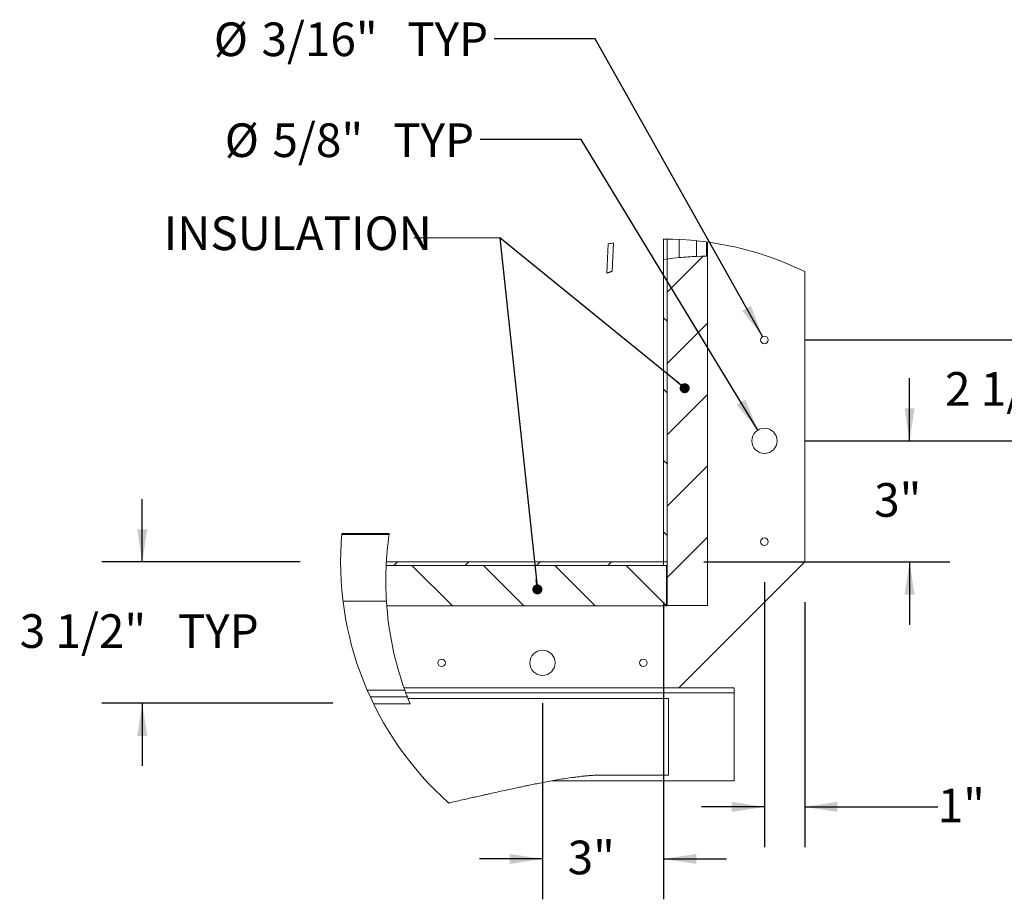
# Paper-space layout 'Top Level(2)' of a CAD drawing. Units: inches. Extents: x 0.1 to 10.8, y 0.2 to 8.4.
# Drawn here: x 6.7 to 9.1, y 2.2 to 4.4 of the extents above; entities that cross this region are included whole.
import ezdxf

# ---------------------------------------------------------------- set-up
doc = ezdxf.new("R2010")
doc.units = ezdxf.units.IN
doc.header["$MEASUREMENT"] = 0
doc.layers.add('FORMAT', color=7, linetype='Continuous')
doc.styles.add('SLDTEXTSTYLE0', font='TXT', dxfattribs={"width": 0.75})
doc.styles.add('SLDTEXTSTYLE1', font='TXT', dxfattribs={"width": 0.605})
doc.dimstyles.new('SLDDIMSTYLE10', dxfattribs={"dimtxt": 0.080892, "dimasz": 0.080892, "dimexe": 0, "dimexo": 0.0625, "dimgap": 0.020223, "dimtad": 0, "dimtih": 1, "dimtoh": 1, "dimlfac": 10, "dimrnd": 1e-09, "dimzin": 12, "dimdsep": 46, "dimtxsty": 'SLDTEXTSTYLE1', "dimsah": 1, "dimcen": 0, "dimadec": 0, "dimazin": 3, "dimtfac": 1, "dimtofl": 0, "dimtmove": 0, "dimatfit": 3, "dimfxl": 0, "dimfrac": 2, "dimtolj": 1, "dimtzin": 12, "dimarcsym": 0})
doc.dimstyles.new('SLDDIMSTYLE9', dxfattribs={"dimtxt": 0.080892, "dimasz": 0.080892, "dimexe": 0, "dimexo": 0.0625, "dimgap": 0.020223, "dimtad": 0, "dimtih": 1, "dimtoh": 1, "dimlfac": 10, "dimrnd": 1e-09, "dimzin": 12, "dimdsep": 46, "dimtxsty": 'SLDTEXTSTYLE1', "dimsah": 1, "dimcen": 0.09, "dimadec": 0, "dimazin": 3, "dimtfac": 1, "dimtmove": 0, "dimatfit": 0, "dimfxl": 0, "dimfrac": 2, "dimtolj": 1, "dimtzin": 12, "dimarcsym": 0})

# ---------------------------------------------------------------- blocks, each defined once
blk = doc.blocks.new('SW_HATCH_0')
at = {"color": 0, "linetype": 'Continuous', "lineweight": 0}
for p, q in [((0.7576, 0.7576), (0.6683, 0.6683)), ((0.6593, 0.6052), (0.6683, 0.5962)), ((0.7683, 0.5915), (0.6683, 0.4915)), ((0.6593, 0.4284), (0.6683, 0.4194)), ((0.7683, 0.4147), (0.6683, 0.3147)), ((0.6593, 0.2517), (0.6683, 0.2427)), ((0.7683, 0.2379), (0.6683, 0.1379)), ((0.6593, 0.0749), (0.6683, 0.0659)), ((0.7683, 0.0612), (0.6683, -0.0388)), ((0, 0), (-0.009, -0.009)), ((0.1768, 0), (0.1678, -0.009)), ((0.3536, 0), (0.3446, -0.009)), ((0.5303, 0), (0.5213, -0.009)), ((0.036, -0.009), (0.136, -0.109)), ((0.2128, -0.009), (0.3128, -0.109)), ((0.3896, -0.009), (0.4896, -0.109)), ((0.5664, -0.009), (0.6663, -0.1089))]:
    blk.add_line(p, q, dxfattribs=at)
blk = doc.blocks.new('*D47')
at = {"layer": 'FORMAT', "color": 7}
for p, q in [((9.2646, 3.5841), (9.2646, 3.7397)), ((8.6135, 3.5841), (9.3646, 3.5841)), ((8.6135, 3.3341), (9.3646, 3.3341)), ((9.2646, 3.3341), (9.2646, 3.1785))]:
    blk.add_line(p, q, dxfattribs=at)
for points in [[(9.2646, 3.5841), (9.277, 3.665), (9.2522, 3.665)], [(9.2646, 3.3341), (9.2522, 3.2532), (9.277, 3.2532)]]:
    blk.add_solid(points, dxfattribs=at)
at = {"layer": 'FORMAT', "color": 7, "char_height": 0.08333, "attachment_point": 1, "style": 'SLDTEXTSTYLE1'}
for s, insert in [('2 1/2"', (8.9609, 3.5044, -0.5611)), ('TYP', (9.3526, 3.5044, -0.5611))]:
    blk.add_mtext(s, dxfattribs=dict(at, insert=insert))
blk = doc.blocks.new('*D48')
at = {"layer": 'FORMAT', "color": 7}
for p, q in [((8.094, 4.3306), (7.844, 4.3306)), ((8.5089, 3.5923), (8.094, 4.3306))]:
    blk.add_line(p, q, dxfattribs=at)
blk.add_solid([(8.5089, 3.5923), (8.4801, 3.6689), (8.4584, 3.6567)], dxfattribs=at)
at = {"layer": 'FORMAT', "color": 7, "char_height": 0.08333, "attachment_point": 1, "style": 'SLDTEXTSTYLE1'}
for s, insert in [('%%c', (7.1494, 4.3707, -0.5611)), ('3/16"', (7.2675, 4.3707, -0.5611)), ('TYP', (7.6283, 4.3707, -0.5611))]:
    blk.add_mtext(s, dxfattribs=dict(at, insert=insert))
blk = doc.blocks.new('*D49')
at = {"layer": 'FORMAT', "color": 7}
for p, q in [((8.0594, 4.0806), (7.8094, 4.0806)), ((8.4973, 3.3608), (8.0594, 4.0806))]:
    blk.add_line(p, q, dxfattribs=at)
blk.add_solid([(8.4973, 3.3608), (8.4659, 3.4364), (8.4446, 3.4234)], dxfattribs=at)
at = {"layer": 'FORMAT', "color": 7, "char_height": 0.08333, "attachment_point": 1, "style": 'SLDTEXTSTYLE1'}
for s, insert in [('%%c', (7.1765, 4.1207, -0.5611)), ('5/8"', (7.2946, 4.1207, -0.5611)), ('TYP', (7.5937, 4.1207, -0.5611))]:
    blk.add_mtext(s, dxfattribs=dict(at, insert=insert))
blk = doc.blocks.new('*D50')
at = {"layer": 'FORMAT', "color": 7}
for p, q in [((8.5135, 2.9841), (8.5135, 2.3272)), ((8.6135, 2.9341), (8.6135, 2.3272)), ((8.5135, 2.4272), (8.3579, 2.4272)), ((8.6135, 2.4272), (8.9428, 2.4272))]:
    blk.add_line(p, q, dxfattribs=at)
for points in [[(8.5135, 2.4272), (8.4326, 2.4396), (8.4326, 2.4147)], [(8.6135, 2.4272), (8.6944, 2.4147), (8.6944, 2.4396)]]:
    blk.add_solid(points, dxfattribs=at)
at = {"layer": 'FORMAT', "color": 7, "char_height": 0.08333, "attachment_point": 1, "style": 'SLDTEXTSTYLE1'}
for s, insert in [('1"', (8.9428, 2.4725, -0.5611)), ('TYP', (9.1494, 2.4725, -0.5611))]:
    blk.add_mtext(s, dxfattribs=dict(at, insert=insert))
blk = doc.blocks.new('*D51')
at = {"layer": 'FORMAT', "color": 7}
for p, q in [((6.9721, 3.0341), (6.9721, 3.1897)), ((7.3635, 3.0341), (6.8721, 3.0341)), ((7.4441, 2.6841), (6.8721, 2.6841)), ((6.9721, 2.6841), (6.9721, 2.5285))]:
    blk.add_line(p, q, dxfattribs=at)
for points in [[(6.9721, 3.0341), (6.9845, 3.115), (6.9596, 3.115)], [(6.9721, 2.6841), (6.9596, 2.6032), (6.9845, 2.6032)]]:
    blk.add_solid(points, dxfattribs=at)
at = {"layer": 'FORMAT', "color": 7, "char_height": 0.08333, "attachment_point": 1, "style": 'SLDTEXTSTYLE1'}
for s, insert in [('3 1/2"', (6.6684, 2.9044, -0.5611)), ('TYP', (7.0601, 2.9044, -0.5611))]:
    blk.add_mtext(s, dxfattribs=dict(at, insert=insert))
blk = doc.blocks.new('*D52')
at = {"layer": 'FORMAT', "color": 7}
for p, q in [((8.873, 3.3341), (8.873, 3.4897)), ((8.6135, 3.3341), (8.973, 3.3341)), ((8.3635, 3.0341), (8.973, 3.0341)), ((8.873, 3.0341), (8.873, 2.8785))]:
    blk.add_line(p, q, dxfattribs=at)
for points in [[(8.873, 3.3341), (8.8854, 3.415), (8.8605, 3.415)], [(8.873, 3.0341), (8.8605, 2.9532), (8.8854, 2.9532)]]:
    blk.add_solid(points, dxfattribs=at)
at = {"layer": 'FORMAT', "color": 7, "insert": (8.7853, 3.2294, -0.5611), "char_height": 0.08333, "attachment_point": 1, "style": 'SLDTEXTSTYLE1'}
blk.add_mtext('3"', dxfattribs=at)
blk = doc.blocks.new('*D53')
at = {"layer": 'FORMAT', "color": 7}
for p, q in [((8.2635, 2.9341), (8.2635, 2.1982)), ((7.9635, 2.6841), (7.9635, 2.1982)), ((7.9635, 2.2982), (7.8079, 2.2982)), ((8.2635, 2.2982), (8.4191, 2.2982))]:
    blk.add_line(p, q, dxfattribs=at)
for points in [[(7.9635, 2.2982), (7.8826, 2.3106), (7.8826, 2.2857)], [(8.2635, 2.2982), (8.3444, 2.2857), (8.3444, 2.3106)]]:
    blk.add_solid(points, dxfattribs=at)
at = {"layer": 'FORMAT', "color": 7, "insert": (8.0259, 2.3435, -0.5611), "char_height": 0.08333, "attachment_point": 1, "style": 'SLDTEXTSTYLE1'}
blk.add_mtext('3"', dxfattribs=at)
blk = doc.blocks.new('_DOT')
at = {"color": 0, "linetype": 'ByBlock', "lineweight": -2}
blk.add_line((-0.5, 0), (-1, 0), dxfattribs=at)
at = {"color": 0, "linetype": 'ByBlock', "const_width": 0.5}
blk.add_lwpolyline([(-0.25, 0, 1), (0.25, 0, 1)], format="xyb", close=True, dxfattribs=at)

psp = doc.layouts.new('Top Level(2)')

# ---------------------------------------------------------------- linework, layer by layer
at = {"color": 7, "linetype": 'Continuous', "lineweight": 15}
for p, q in [((8.2635, 3.83409), (8.2635, 3.78342)), ((8.2725, 3.83404), (8.2725, 3.78469)), ((8.3025, 3.83314), (8.3025, 3.78815)), ((8.34503, 3.82992), (8.34503, 3.79112)), ((8.12654, 3.82228), (8.12322, 3.7499)), ((8.13592, 3.75398), (8.13914, 3.82436)), ((8.37003, 3.82696), (8.37003, 3.79181)), ((8.3725, 3.79184), (8.3725, 3.82663)), ((8.2635, 3.78342), (8.2725, 3.78469)), ((8.2635, 3.78342), (8.2635, 3.03409)), ((8.2725, 3.78469), (8.2725, 2.92609)), ((8.2725, 3.78469), (8.2725, 3.03409)), ((8.37003, 3.79181), (8.3725, 3.79184)), ((8.3725, 3.79184), (8.3725, 2.92609)), ((8.6135, 3.03409), (8.6135, 3.75346)), ((7.58358, 3.1022), (7.46641, 3.1022)), ((7.58398, 3.10494), (7.46665, 3.10494)), ((7.57623, 3.02509), (8.2705, 3.02509)), ((8.2635, 3.02509), (7.57623, 3.02509)), ((8.2635, 3.03409), (7.57671, 3.03409)), ((8.2635, 3.03409), (8.2725, 3.03409)), ((8.2635, 3.02509), (8.2635, 3.03409)), ((8.2705, 2.92509), (8.2705, 3.02509)), ((8.30157, 2.72215), (8.6135, 3.03409)), ((8.2725, 3.00859), (8.2705, 3.00859)), ((7.57695, 2.93674), (7.46945, 2.93674)), ((7.57777, 2.92509), (8.2705, 2.92509)), ((8.2635, 2.92509), (8.2635, 2.72215)), ((8.2725, 2.92609), (8.3725, 2.92609)), ((7.60605, 2.76735), (7.60604, 2.76735)), ((7.52921, 2.71658), (7.62231, 2.71658)), ((8.4385, 2.72215), (7.62035, 2.72215)), ((8.4385, 2.7097), (7.62481, 2.7097)), ((8.4385, 2.7097), (8.4385, 2.72215)), ((8.4385, 2.49181), (8.4385, 2.7097)), ((7.62857, 2.69968), (7.53675, 2.69968)), ((7.62857, 2.69968), (7.63537, 2.68252)), ((8.276, 2.69554), (7.63017, 2.69554)), ((8.276, 2.69544), (7.63021, 2.69544)), ((8.276, 2.69544), (8.276, 2.69554)), ((8.276, 2.50587), (8.276, 2.69544)), ((7.63537, 2.68252), (7.54489, 2.68252)), ((7.98722, 2.49181), (8.4385, 2.49181)), ((8.1096, 2.50587), (8.276, 2.50587))]:
    psp.add_line(p, q, dxfattribs=at)
at = {"color": 7, "linetype": 'Continuous', "lineweight": 15, "flags": 128}
psp.add_lwpolyline([(8.34503, 3.79112), (8.35753, 3.79157), (8.37003, 3.79181)], dxfattribs=at)
at = {"color": 7, "linetype": 'Continuous', "lineweight": 15}
for centre, radius in [((8.5135, 3.58409), 0.0094), ((8.5135, 3.33409), 0.03125), ((8.5135, 3.08409), 0.0094), ((7.9635, 2.78409), 0.03125), ((7.7135, 2.78409), 0.0094), ((8.2135, 2.78409), 0.0094)]:
    psp.add_circle(centre, radius, dxfattribs=at)
at = {"color": 7, "linetype": 'Continuous', "lineweight": 0}
for centre, radius, start, end in [((8.2635, 3.03409), 0.8, 64.05551, 90.00001), ((8.26343, 3.03449), 0.79959, 98.94232, 99.85814), ((8.2635, 3.03409), 0.8, 174.91932, 228.31075)]:
    psp.add_arc(centre, radius, start, end, dxfattribs=at)
at = {"color": 7, "linetype": 'Continuous', "lineweight": 15}
for centre, radius, start, end in [((8.37981, 2.98738), 0.80449, 95.514, 97.66492), ((8.37982, 2.98721), 0.80467, 92.47769, 95.5136), ((8.37983, 2.98742), 0.80448, 171.7975, 183.61166), ((8.37979, 2.98742), 0.80444, 183.61172, 199.67447)]:
    psp.add_arc(centre, radius, start, end, dxfattribs=at)
for points, knots in [([(8.12335, 3.7499), (8.12333, 3.74989), (8.12308, 3.74981), (8.12428, 3.75021), (8.1248, 3.75039), (8.12606, 3.75081), (8.12727, 3.75121), (8.12835, 3.75157), (8.12898, 3.75177), (8.12917, 3.75183)], [0, 0, 0, 0, 0.01076118, 0.11281733, 0.27297164, 0.45811655, 0.68487741, 0.90504016, 1, 1, 1, 1]), ([(8.12917, 3.75183), (8.12986, 3.75206), (8.13129, 3.75253), (8.13336, 3.7532), (8.13488, 3.75368), (8.13566, 3.75393), (8.1358, 3.75397)], [0, 0, 0, 0, 0.3137621, 0.6483437, 0.9370792, 1, 1, 1, 1]), ([(7.58398, 3.1049), (7.58397, 3.10488), (7.58395, 3.10473), (7.58389, 3.10435), (7.5838, 3.1037), (7.58369, 3.10295), (7.58361, 3.10242), (7.58358, 3.1022)], [0, 0, 0, 0, 0.0217562, 0.1698041, 0.4202259, 0.7476254, 1, 1, 1, 1]), ([(7.62231, 2.71658), (7.62298, 2.71474), (7.62424, 2.71122), (7.62602, 2.70642), (7.6274, 2.70275), (7.6282, 2.70064), (7.62852, 2.69981), (7.62857, 2.69968)], [0, 0, 0, 0, 0.3255578, 0.6233894, 0.8515973, 0.9780566, 1, 1, 1, 1]), ([(7.73143, 2.43668), (7.73224, 2.43687), (7.73897, 2.43842), (7.75177, 2.44137), (7.76939, 2.44542), (7.78542, 2.44908), (7.79784, 2.45191), (7.80697, 2.45398), (7.81467, 2.45572), (7.82337, 2.45768), (7.83577, 2.46047), (7.85129, 2.46392), (7.86872, 2.46776), (7.88487, 2.47126), (7.89911, 2.47431), (7.91141, 2.47691), (7.92177, 2.47906), (7.93042, 2.48084), (7.94074, 2.48294), (7.95357, 2.48549), (7.96949, 2.48856), (7.98645, 2.49171), (8.00406, 2.4948), (8.02194, 2.49769), (8.03589, 2.49973), (8.04631, 2.50112), (8.05361, 2.50203), (8.06149, 2.50294), (8.06997, 2.50381), (8.07904, 2.50461), (8.0887, 2.50527), (8.09895, 2.50577), (8.10598, 2.50584), (8.1096, 2.50587)], [0, 0, 0, 0, 0.00649, 0.0537771, 0.1023522, 0.1473602, 0.1818979, 0.201659, 0.2202502, 0.2434243, 0.271183, 0.3192347, 0.3673075, 0.4102456, 0.4480559, 0.4807424, 0.5082251, 0.5304728, 0.5495244, 0.5903108, 0.6324274, 0.6758413, 0.7246831, 0.7717268, 0.8169813, 0.8345482, 0.8536443, 0.8742622, 0.8963957, 0.9200384, 0.9451865, 0.9718377, 1, 1, 1, 1])]:
    psp.add_open_spline(points, degree=3, knots=knots, dxfattribs=at)
at = {"layer": 'FORMAT', "color": 7}
for p, q in [((7.85761, 3.8373), (7.64507, 3.83667)), ((8.31584, 3.46456), (7.85761, 3.8373)), ((7.85761, 3.8373), (7.95093, 2.96607))]:
    psp.add_line(p, q, dxfattribs=at)

# ---------------------------------------------------------------- block references
at = {"color": 7, "linetype": 'Continuous', "lineweight": 0}
psp.add_blockref('SW_HATCH_0', (7.60424, 3.03409), dxfattribs=at)
at = {"layer": 'FORMAT', "color": 7, "xscale": 0.02488982371794872, "yscale": 0.02488982371794872}
for p, rotation in [((8.31584, 3.46456, -0.55246), 320.8734562540179), ((7.95093, 2.96607, -0.55246), 276.1139464489261)]:
    psp.add_blockref('_DOT', p, dxfattribs=dict(at, rotation=rotation))

# ---------------------------------------------------------------- texts
at = {"layer": 'FORMAT', "color": 7, "insert": (7.02535, 3.89013), "char_height": 0.083333, "attachment_point": 1, "style": 'SLDTEXTSTYLE0'}
psp.add_mtext('INSULATION', dxfattribs=at)

# ---------------------------------------------------------------- dimensions: what is measured, and where the dimension line sits
at = {"layer": 'FORMAT', "color": 7}
for p1, p2, picture, middle in [((8.51811, 3.57589), (8.5089, 3.59228), '*D48', (7.49672, 4.33064)), ((8.52975, 3.30739), (8.49726, 3.36079), '*D49', (7.49296, 4.08064))]:
    dim = psp.add_diameter_dim_2p(p1=p1, p2=p2, text='<> TYP', dimstyle='SLDDIMSTYLE10', dxfattribs=at)
    dim.commit()
    dim.dimension.update_dxf_attribs({"geometry": picture, "text_midpoint": middle, "dimtype": 163})
for base, p1, p2, picture, middle in [((9.2646, 3.33409), (8.5135, 3.58409), (8.5135, 3.33409), '*D47', (9.2646, 3.45909)), ((6.97208, 2.68409), (7.4635, 3.03409), (7.54413, 2.68409), '*D51', (6.97208, 2.85909))]:
    dim = psp.add_linear_dim(base=base, p1=p1, p2=p2, angle=90, text='<> TYP', dimstyle='SLDDIMSTYLE9', dxfattribs=at)
    dim.commit()
    dim.dimension.update_dxf_attribs({"geometry": picture, "text_midpoint": middle, "dimtype": 160})
dim = psp.add_linear_dim(base=(8.87298, 3.03409), p1=(8.5135, 3.33409), p2=(8.2635, 3.03409), angle=90, dimstyle='SLDDIMSTYLE9', dxfattribs=at)
dim.commit()
dim.dimension.update_dxf_attribs({"geometry": '*D52', "text_midpoint": (8.87298, 3.18409), "dimtype": 160})
dim = psp.add_linear_dim(base=(8.6135, 2.42719), p1=(8.5135, 3.08409), p2=(8.6135, 3.03409), text='<> TYP', dimstyle='SLDDIMSTYLE9', dxfattribs=at)
dim.commit()
dim.dimension.update_dxf_attribs({"geometry": '*D50', "text_midpoint": (9.15391, 2.42719), "dimtype": 160})
dim = psp.add_linear_dim(base=(7.9635, 2.29816), p1=(8.2635, 3.03409), p2=(7.9635, 2.78409), dimstyle='SLDDIMSTYLE9', dxfattribs=at)
dim.commit()
dim.dimension.update_dxf_attribs({"geometry": '*D53', "text_midpoint": (8.1135, 2.29816), "dimtype": 160})

doc.saveas('drawing.dxf')
